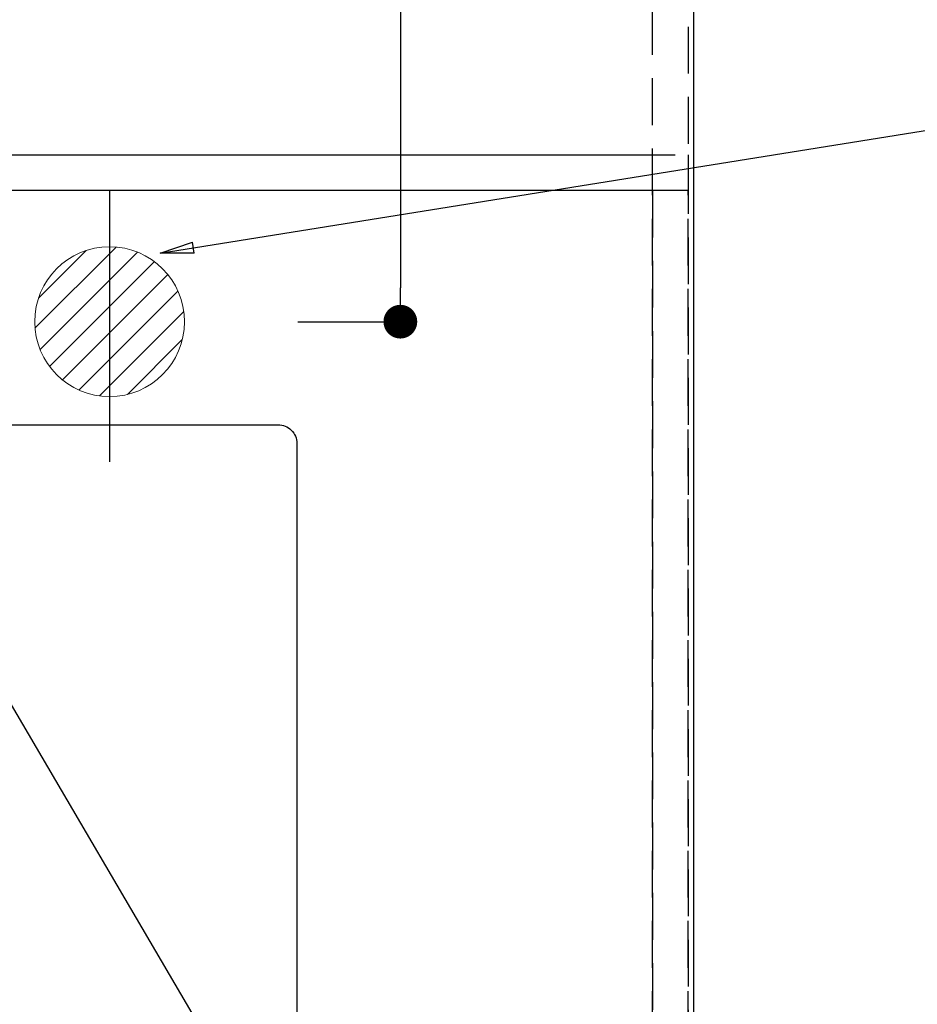
# Model space of a CAD drawing. Extents: x 27948 to 54421, y -13 to 8857.
# Drawn here: x 45805 to 46284, y 6375 to 6901 of the extents above; entities that cross this region are included whole.
import ezdxf

# ---------------------------------------------------------------- set-up
doc = ezdxf.new("R2010")
doc.units = 0
doc.header["$LTSCALE"] = 50
doc.header["$MEASUREMENT"] = 0
doc.linetypes.add('DASHED', pattern=[0.75, 0.5, -0.25])
doc.linetypes.add('HIDDEN', pattern=[0.375, 0.25, -0.125])
doc.layers.get('0').update_dxf_attribs({"linetype": 'CONTINUOUS'})
doc.layers.get('DEFPOINTS').update_dxf_attribs({"color": 146, "linetype": 'CONTINUOUS'})
for name, color, linetype in [('121-キャビネット（中）', 253, 'HIDDEN'), ('126-甲板', 2, 'CONTINUOUS'), ('160-文字', 254, 'CONTINUOUS'), ('166-寸法B', 11, 'CONTINUOUS')]:
    doc.layers.add(name, color=color, linetype=linetype)
doc.styles.add('KH001', font='txt')
doc.dimstyles.new('KH1xx030', dxfattribs={"dimscale": 30, "dimtxt": 2, "dimasz": 0.6, "dimexe": 0.3, "dimexo": 1.2, "dimgap": 0.5, "dimtad": 3, "dimdec": 1, "dimdsep": 46, "dimlunit": 6, "dimtxsty": 'KH001', "dimblk": 'DOT', "dimcen": 1, "dimdle": 1, "dimclrd": 256, "dimclre": 256, "dimclrt": 256, "dimadec": 0, "dimazin": 0, "dimtfac": 1, "dimtdec": 1, "dimtix": 1, "dimtmove": 2, "dimatfit": 3, "dimldrblk": 'CLOSEDBLANK', "dimfxl": 1, "dimtolj": 1, "dimtzin": 0, "dimlwd": -1, "dimlwe": -1, "dimarcsym": 0})

# ---------------------------------------------------------------- blocks, each defined once
blk = doc.blocks.new('_Dot')
at = {"color": 0, "linetype": 'ByBlock', "lineweight": -2}
blk.add_line((-0.5, 0), (-1, 0), dxfattribs=at)
at = {"color": 0, "linetype": 'ByBlock', "const_width": 0.5}
blk.add_lwpolyline([(-0.25, 0, 1), (0.25, 0, 1)], format="xyb", close=True, dxfattribs=at)
blk = doc.blocks.new('*D90')
at = {"layer": '166-寸法B', "transparency": 16777216}
for p, q in [((46516.96, 7259.94), (46530.82, 7259.94)), ((46539.82, 7241.94), (46539.82, 6177.94)), ((46200.82, 6159.94), (46548.82, 6159.94))]:
    blk.add_line(p, q, dxfattribs=at)
at = {"layer": 'DEFPOINTS', "color": 0, "transparency": 16777216}
for p in [(46552.96, 7259.94), (46164.82, 6159.94), (46539.82, 6159.94)]:
    blk.add_point(p, dxfattribs=at)
at = {"layer": '166-寸法B', "transparency": 16777216, "xscale": 18, "yscale": 18, "zscale": 18}
for p, rotation in [((46539.82, 7259.94), 90), ((46539.82, 6159.94), 270)]:
    blk.add_blockref('_Dot', p, dxfattribs=dict(at, rotation=rotation))
at = {"layer": '166-寸法B', "transparency": 16777216, "insert": (46491.01, 6709.94), "char_height": 60, "attachment_point": 5, "rotation": 90, "style": 'KH001'}
blk.add_mtext('\\A1;1,100', dxfattribs=at)
blk = doc.blocks.new('_ClosedBlank')
at = {"color": 0, "linetype": 'ByBlock', "lineweight": -2}
for p, q in [((-1, 0.167), (0, 0)), ((-1, 0.167), (-1, -0.167)), ((0, 0), (-1, -0.167))]:
    blk.add_line(p, q, dxfattribs=at)
blk = doc.blocks.new('排水')
at = {"layer": '160-文字', "linetype": 'Continuous', "lineweight": 20}
h = blk.add_hatch(dxfattribs=at)
h.set_pattern_fill('ANSI31', color=4, scale=80, style=0)
h.set_pattern_definition([(45, (-328326.697, -8772.747), (-7.0710678, 7.0710678), [])])
edge = h.paths.add_edge_path()
edge.add_arc((0, 0), 40, 0, 360)
at = {"layer": '160-文字', "color": 4, "linetype": 'Continuous', "lineweight": 20}
blk.add_circle((0, 0), 40, dxfattribs=at)
blk = doc.blocks.new('*D301')
at = {"layer": '166-寸法B', "transparency": 16777216}
for p, q in [((45904.97, 7259.94), (46017.12, 7259.94)), ((46008.12, 7241.94), (46008.12, 6757.94)), ((45953.39, 6739.94), (46017.12, 6739.94))]:
    blk.add_line(p, q, dxfattribs=at)
at = {"layer": 'DEFPOINTS', "color": 0, "transparency": 16777216}
for p in [(45868.97, 7259.94), (45917.39, 6739.94), (46008.12, 6739.94)]:
    blk.add_point(p, dxfattribs=at)
at = {"layer": '166-寸法B', "transparency": 16777216, "xscale": 18, "yscale": 18, "zscale": 18}
for p, rotation in [((46008.12, 7259.94), 90), ((46008.12, 6739.94), 270)]:
    blk.add_blockref('_Dot', p, dxfattribs=dict(at, rotation=rotation))
at = {"layer": '166-寸法B', "transparency": 16777216, "insert": (45963.12, 6999.94), "char_height": 60, "attachment_point": 5, "rotation": 90, "style": 'KH001'}
blk.add_mtext('\\A1;520', dxfattribs=at)

msp = doc.modelspace()

# ---------------------------------------------------------------- linework, layer by layer
at = {"layer": '121-キャビネット（中）', "ltscale": 2}
msp.add_line((43592.82, 6828.94), (46142.82, 6828.94), dxfattribs=at)
msp.add_lwpolyline([(46161.82, 6169.94), (46142.82, 6169.94), (46142.82, 7009.94), (46161.82, 7009.94)], close=True, dxfattribs=at)
at = {"layer": '126-甲板'}
msp.add_lwpolyline([(46164.82, 7259.94), (43579.82, 7259.94), (43579.82, 6159.94), (46164.82, 6159.94)], close=True, dxfattribs=at)
at = {"layer": '126-甲板', "linetype": 'Continuous'}
msp.add_lwpolyline([(45162.82, 6684.94), (45942.82, 6684.94, -0.414214), (45952.82, 6674.94), (45952.82, 6259.94, -0.414214), (45942.82, 6249.94), (45162.82, 6249.94, -0.414214), (45152.82, 6259.94), (45152.82, 6674.94, -0.414214)], format="xyb", close=True, dxfattribs=at)
at = {"layer": 'DEFPOINTS'}
msp.add_line((45852.83, 6810.05), (45852.83, 6665.05), dxfattribs=at)
at = {"layer": 'DEFPOINTS', "linetype": 'DASHED'}
for points in [[(43579.82, 6828.94), (46161.82, 6828.94), (46161.82, 6809.94), (43579.82, 6809.94)], [(45092.82, 6169.94), (46142.82, 6169.94), (46142.82, 6809.94), (45092.82, 6809.94)], [(46142.82, 6169.94), (46161.82, 6169.94), (46161.82, 6809.94), (46142.82, 6809.94)]]:
    msp.add_lwpolyline(points, close=True, dxfattribs=at)

# ---------------------------------------------------------------- block references
at = {"layer": '160-文字'}
msp.add_blockref('排水', (45852.83, 6739.94), dxfattribs=at)

# ---------------------------------------------------------------- dimensions: what is measured, and where the dimension line sits
at = {"layer": '166-寸法B'}
for base, p1, p2, picture, middle in [((46008.12, 6739.94), (45868.97, 7259.94), (45917.39, 6739.94), '*D301', (45963.12, 6999.94)), ((46539.82, 6159.94), (46552.96, 7259.94), (46164.82, 6159.94), '*D90', (46491.01, 6709.94))]:
    dim = msp.add_linear_dim(base=base, p1=p1, p2=p2, angle=90, dimstyle='KH1xx030', dxfattribs=at)
    dim.commit()
    dim.dimension.update_dxf_attribs({"geometry": picture, "text_midpoint": middle})

# ---------------------------------------------------------------- leaders
at = {"layer": '160-文字', "annotation_type": 0, "has_hookline": 1, "hookline_direction": 0}
for points, text_width in [([(45238.73, 6772.73), (45927.14, 7862.9), (45927.74, 7862.9)], 991.74), ([(45879.83, 6776.6), (46573.52, 6887.71)], 736.08), ([(45675.81, 6747.32), (46284.57, 5709.89), (46285.17, 5709.89)], 964.26), ([(45314.61, 6718.73), (45916.96, 5191.75), (45917.56, 5191.75)], 1357.92)]:
    msp.add_leader(points, dimstyle='KH1xx030', override={"dimgap": 0.5, "dimtad": 1}, dxfattribs=dict(at, text_width=text_width))
at = {"layer": '160-文字'}
msp.add_leader([(45435.81, 6739.94), (46267.17, 5709.89)], dimstyle='KH1xx030', override={"dimgap": 0.5, "dimtad": 1}, dxfattribs=at)

doc.saveas('drawing.dxf')
